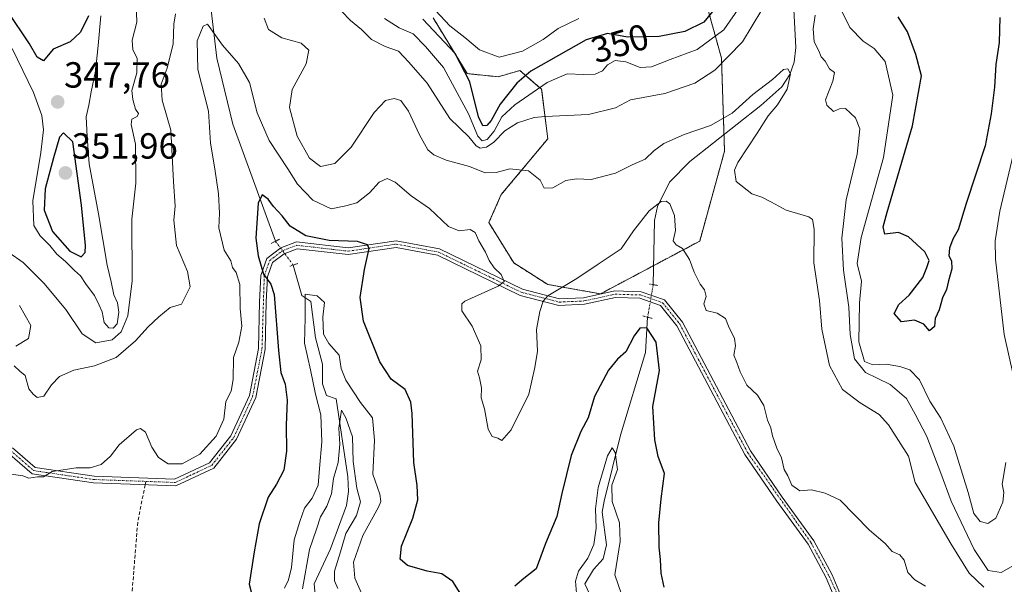
# Model space of a CAD drawing. Units: metres. Extents: x 615257 to 618739, y 4669233 to 4671603.
# Drawn here: x 616018 to 616289, y 4670796 to 4670951 of the extents above; entities that cross this region are included whole.
import ezdxf
from ezdxf.enums import TextEntityAlignment as Align

# ---------------------------------------------------------------- set-up
doc = ezdxf.new("R2010")
doc.units = ezdxf.units.M
doc.header["$MEASUREMENT"] = 0
for name, pattern in [('TRAZO_Y_PUNTO', [1, 0.5, -0.25, 0, -0.25]), ('TRAZOS', [0.75, 0.5, -0.25]), ('TRAZOS2', [0.375, 0.25, -0.125]), ('TRAZOSX2', [1.5, 1, -0.5])]:
    doc.linetypes.add(name, pattern=pattern)
for name, color, linetype, lineweight in [('Arbolado forestal', 92, 'TRAZOS', 0), ('Arbolado forestal CxS', 92, 'Continuous', 0), ('Carátula', 7, 'Continuous', 5), ('Corriente natural lineal', 142, 'Continuous', 13), ('Corriente natural lineal oculto', 19, 'TRAZO_Y_PUNTO', 13), ('Curva de nivel maestra', 36, 'Continuous', 30), ('Curva de nivel normal', 36, 'Continuous', 0), ('Pista no pavimentada', 254, 'Continuous', 13), ('Pista no pavimentada Cxs', 254, 'Continuous', 0), ('Pista pavimentada eje', 135, 'TRAZO_Y_PUNTO', 0), ('Puente lineal', 2, 'TRAZOS2', 0), ('Punto de cota en terreno', 7, 'Continuous', 0), ('Rótulo de curva de nivel directora', 19, 'Continuous', 0), ('Rótulo de punto de cota en terreno', 19, 'Continuous', 0), ('Senda', 19, 'TRAZOSX2', 0)]:
    doc.layers.add(name, color=color, linetype=linetype, lineweight=lineweight)
doc.styles.add('Arial', font='txt', dxfattribs={"height": 0.2})

# ---------------------------------------------------------------- blocks, each defined once
blk = doc.blocks.new('*U161')
at = {"layer": 'Arbolado forestal CxS', "color": 92, "linetype": 'Continuous', "lineweight": 0}
blk.add_polyline3d([(616132.21, 4670951.73, 351.73), (616141.6, 4670936.36, 348.82), (616150.14, 4670935.5, 352.34), (616156.12, 4670937.21, 349.98), (616160.44, 4670933.5, 345.45), (616162.09, 4670932.08, 344.07), (616163.8, 4670918.42, 337.76), (616150.99, 4670903.04, 332.65), (616147.58, 4670895.35, 330.93), (616154.41, 4670884.25, 330.66), (616163.8, 4670878.27, 330.23), (616178.31, 4670875.71, 328.42), (616205.63, 4670890.23, 331.6), (616212.46, 4670915, 332.39), (616211.61, 4670940.63, 341.04), (616204.78, 4670965.4, 356.85)], dxfattribs=at)
blk = doc.blocks.new('*U176')
at = {"layer": 'Curva de nivel normal', "color": 36, "linetype": 'Continuous', "lineweight": 0}
for points in [[(616016.29, 4670943.3, 345), (616022.23, 4670931.18, 345), (616024.53, 4670924.79, 345), (616024.99, 4670920.89, 345), (616024.24, 4670914.66, 345), (616022, 4670901.33, 345), (616022.28, 4670894.56, 345), (616024.05, 4670891.66, 345), (616026.74, 4670889.03, 345), (616028.65, 4670886.6, 345), (616031.03, 4670884.65, 345), (616033.53, 4670882.12, 345), (616035.14, 4670880.65, 345), (616036.7, 4670878.3, 345), (616038.96, 4670875.25, 345), (616040.25, 4670872.54, 345), (616041.09, 4670870.72, 345), (616041.65, 4670867.82, 345), (616042.92, 4670866.38, 345), (616044.16, 4670866.26, 345), (616045.27, 4670867.47, 345), (616045.7, 4670870.68, 345), (616045.3, 4670873.24, 345), (616044.34, 4670875.46, 345), (616043.57, 4670879.03, 345), (616042.45, 4670883.59, 345), (616040.09, 4670897.78, 345), (616037.5, 4670911.52, 345), (616037.01, 4670919.09, 345), (616036.71, 4670924.42, 345), (616037.43, 4670927.69, 345), (616038.05, 4670931.38, 345), (616039.3, 4670937.07, 345), (616039.97, 4670944.13, 345), (616040.78, 4670952.27, 345)], [(616118.84, 4670951.56, 345), (616122.89, 4670949, 345), (616126.76, 4670947.32, 345), (616130.1, 4670943.88, 345), (616135.08, 4670938.04, 345), (616142, 4670925.29, 345), (616144.54, 4670919.16, 345), (616145.75, 4670917.87, 345), (616147.11, 4670918.25, 345), (616149.02, 4670920.56, 345), (616151.13, 4670924.43, 345), (616154.68, 4670927.78, 345), (616163.67, 4670933.89, 345), (616169.14, 4670936.28, 345), (616173.64, 4670936.1, 345), (616176.8, 4670936.25, 345), (616178.82, 4670937.1, 345), (616180.27, 4670938.82, 345), (616182.37, 4670939.98, 345), (616185.3, 4670939.58, 345), (616189.22, 4670938.02, 345), (616192.38, 4670938.25, 345), (616197.46, 4670940.27, 345), (616204.97, 4670943.04, 345), (616212.3, 4670948.44, 345), (616217.08, 4670955.28, 345)], [(616244.04, 4670955.08, 345), (616246.94, 4670949.1, 345), (616250.63, 4670945.27, 345), (616253.65, 4670943.29, 345), (616256.71, 4670939.68, 345), (616258.76, 4670930.39, 345), (616256.22, 4670913.26, 345), (616250.05, 4670891.26, 345), (616248.95, 4670884.02, 345), (616250.19, 4670879.21, 345), (616249.64, 4670873.27, 345), (616249.4, 4670862.52, 345), (616250.97, 4670857.11, 345), (616253.3, 4670856.16, 345), (616256.97, 4670856.31, 345), (616260.72, 4670855.72, 345), (616263.5, 4670854.74, 345), (616266.17, 4670852.03, 345), (616268.99, 4670846.13, 345), (616272.02, 4670841.43, 345), (616275.59, 4670833.7, 345), (616279.54, 4670821, 345), (616281.11, 4670815.22, 345), (616282.83, 4670813.02, 345), (616284.96, 4670812.4, 345), (616287.16, 4670813.93, 345), (616289.08, 4670818.31, 345), (616289.32, 4670820.95, 345), (616288.86, 4670823.28, 345), (616289.93, 4670829.28, 345)], [(616292.04, 4670853.04, 345), (616289.49, 4670864.54, 345), (616287.02, 4670885.24, 345), (616286.94, 4670890.31, 345), (616288.24, 4670898.49, 345), (616291.9, 4670913.95, 345)]]:
    blk.add_polyline3d(points, dxfattribs=at)
blk = doc.blocks.new('*U181')
at = {"layer": 'Curva de nivel normal', "color": 36, "linetype": 'Continuous', "lineweight": 0}
for points in [[(616292.69, 4670801.21, 340), (616288.64, 4670798.97, 340), (616285.04, 4670799.49, 340), (616281.2, 4670805.27, 340), (616274.83, 4670818.58, 340), (616272.05, 4670826.28, 340), (616268.12, 4670836.44, 340), (616264.95, 4670842.59, 340), (616262.57, 4670846.87, 340), (616258.06, 4670850.69, 340), (616251.28, 4670854.06, 340), (616248.22, 4670857.77, 340), (616247.02, 4670864.48, 340), (616246.68, 4670871.99, 340), (616245.24, 4670882.23, 340), (616244.78, 4670891.02, 340), (616245.95, 4670901.64, 340), (616248.94, 4670914.17, 340), (616249.7, 4670921.18, 340), (616248.54, 4670924.21, 340), (616245.78, 4670926.75, 340), (616244.08, 4670926.68, 340), (616242.46, 4670925.92, 340), (616240.61, 4670927.67, 340), (616240.22, 4670929.19, 340), (616242.28, 4670934.26, 340), (616242.7, 4670936.67, 340), (616241.38, 4670937.69, 340), (616240.17, 4670939.79, 340), (616239.11, 4670941.03, 340), (616238.38, 4670942.65, 340), (616237.18, 4670945.1, 340), (616236.86, 4670948.72, 340), (616237.38, 4670952.49, 340)], [(616222.75, 4670953.94, 340), (616217.44, 4670945.15, 340), (616209.83, 4670937.28, 340), (616204.24, 4670933.74, 340), (616196.06, 4670930.92, 340), (616186.58, 4670929.12, 340), (616182.42, 4670926.92, 340), (616174.97, 4670925.06, 340), (616163.1, 4670924.59, 340), (616160.05, 4670924.32, 340), (616155.47, 4670922.79, 340), (616152, 4670920.58, 340), (616148.91, 4670917.44, 340), (616146.92, 4670916.07, 340), (616145.18, 4670915.87, 340), (616144.06, 4670916.5, 340), (616142.02, 4670918.92, 340), (616136.84, 4670924, 340), (616130.59, 4670933.7, 340), (616125.56, 4670939.54, 340), (616122.67, 4670942.54, 340), (616118.98, 4670943.87, 340), (616115.26, 4670945.79, 340), (616112.47, 4670948.49, 340), (616109.45, 4670950.96, 340), (616107.02, 4670953.58, 340)], [(616050.49, 4670955.62, 340), (616050.66, 4670950.56, 340), (616049.41, 4670945.6, 340), (616049.53, 4670942.94, 340), (616050.77, 4670940.61, 340), (616050.65, 4670936.61, 340), (616049.27, 4670931.71, 340), (616049.54, 4670929.21, 340), (616050.26, 4670926.56, 340), (616051.12, 4670925.35, 340), (616050.72, 4670924.57, 340), (616049.29, 4670923.81, 340), (616049.13, 4670922.34, 340), (616050.25, 4670916.93, 340), (616050.42, 4670906.19, 340), (616049.31, 4670896.27, 340), (616049.35, 4670879.27, 340), (616048.2, 4670869.61, 340), (616046.35, 4670865.27, 340), (616043.86, 4670863.05, 340), (616039.36, 4670862.17, 340), (616035.61, 4670864.67, 340), (616031.08, 4670871.36, 340), (616025.09, 4670878.69, 340), (616019.38, 4670884.35, 340), (616015.38, 4670887.11, 340)]]:
    blk.add_polyline3d(points, dxfattribs=at)
blk = doc.blocks.new('*U186')
at = {"layer": 'Curva de nivel normal', "color": 36, "linetype": 'Continuous', "lineweight": 0}
blk.add_polyline3d([(616105.99, 4670794.51, 315), (616105.04, 4670796.67, 315), (616105.03, 4670799.34, 315), (616106.68, 4670804.67, 315), (616108.16, 4670809.7, 315), (616111.09, 4670814.66, 315), (616112.2, 4670818.4, 315), (616111.23, 4670822.2, 315), (616110.2, 4670829.51, 315), (616110.03, 4670836.33, 315), (616108.2, 4670841.59, 315), (616106.97, 4670843.62, 315), (616106.28, 4670838.67, 315), (616106.52, 4670834.27, 315), (616106.08, 4670829.24, 315), (616104.83, 4670824.87, 315), (616104.26, 4670820.64, 315), (616102.97, 4670817.19, 315), (616101.22, 4670814.31, 315), (616100.1, 4670810.87, 315), (616098.18, 4670805.28, 315), (616096.29, 4670794.41, 315)], dxfattribs=at)
blk = doc.blocks.new('*U197')
at = {"layer": 'Curva de nivel maestra', "color": 36, "linetype": 'Continuous', "lineweight": 30}
for points in [[(616288.26, 4670951.85, 350), (616288.12, 4670944.91, 350), (616287.18, 4670938.85, 350), (616286.75, 4670932.61, 350), (616285.88, 4670925.28, 350), (616284.26, 4670916.43, 350), (616279.02, 4670900.55, 350), (616276.83, 4670893.3, 350), (616275.33, 4670890.79, 350), (616274.36, 4670888.3, 350), (616274.22, 4670886.19, 350), (616274.94, 4670884.78, 350), (616275.07, 4670882.61, 350), (616274.09, 4670879.27, 350), (616273.55, 4670876.94, 350), (616272.46, 4670874.61, 350), (616271.54, 4670871.27, 350), (616270.48, 4670868.89, 350), (616270.24, 4670866.69, 350), (616268.88, 4670865.52, 350), (616267.34, 4670867.33, 350), (616264.74, 4670868.48, 350), (616261.22, 4670867.99, 350), (616259.21, 4670870.32, 350), (616260.48, 4670872.8, 350), (616263.34, 4670875.35, 350), (616267.05, 4670880.21, 350), (616268.16, 4670882.94, 350), (616268.82, 4670884.87, 350), (616267.6, 4670887.23, 350), (616263.14, 4670891.44, 350), (616260.34, 4670892.64, 350), (616256.63, 4670892.17, 350), (616256.17, 4670894.12, 350), (616257.26, 4670898.18, 350), (616264.19, 4670921.99, 350), (616266.72, 4670935.73, 350), (616265.09, 4670941.66, 350), (616262.82, 4670947.92, 350), (616260.26, 4670951.97, 350)], [(616210.78, 4670955.47, 350), (616206.75, 4670950.53, 350), (616201.52, 4670947.93, 350), (616194.44, 4670946.57, 350), (616185.77, 4670946.39, 350), (616180.24, 4670947.39, 350), (616174.34, 4670945.66, 350), (616159.17, 4670937.08, 350), (616155.27, 4670933.73, 350), (616150.72, 4670927.96, 350), (616148.19, 4670923.44, 350), (616146.98, 4670922.07, 350), (616145.89, 4670921.94, 350), (616144.75, 4670924.44, 350), (616142.38, 4670934.11, 350), (616138.27, 4670941.94, 350), (616129.4, 4670951.36, 350)], [(616037.3, 4670952.32, 350), (616035.11, 4670947.8, 350), (616032.32, 4670945.09, 350), (616027.66, 4670943.12, 350), (616024.98, 4670939.92, 350), (616023.18, 4670940.88, 350), (616021.1, 4670944.55, 350), (616014.99, 4670953.71, 350)]]:
    blk.add_polyline3d(points, dxfattribs=at)
blk = doc.blocks.new('5PATER')
at = {"layer": 'Carátula', "linetype": 'Continuous', "lineweight": 5}
h = blk.add_hatch(color=250, dxfattribs=at)
edge = h.paths.add_edge_path()
edge.add_ellipse((0, 0.01), major_axis=(-1.33, -1.34), ratio=0.999422, start_angle=0, end_angle=360)

msp = doc.modelspace()

# ---------------------------------------------------------------- linework, layer by layer
at = {"layer": 'Arbolado forestal', "color": 92, "linetype": 'TRAZOS', "lineweight": 0}
msp.add_polyline3d([(616204.78, 4670965.4, 356.85), (616211.61, 4670940.63, 341.04), (616212.31, 4670919.61, 332.52), (616212.46, 4670915, 332.39), (616205.63, 4670890.23, 331.6), (616192.93, 4670883.48, 327.06), (616178.31, 4670875.71, 328.42), (616163.8, 4670878.27, 330.23), (616154.41, 4670884.25, 330.66), (616147.58, 4670895.35, 330.93), (616150.99, 4670903.04, 332.65), (616163.8, 4670918.42, 337.76), (616162.09, 4670932.08, 344.07), (616160.44, 4670933.5, 345.45), (616156.12, 4670937.21, 349.98), (616150.14, 4670935.5, 352.34), (616141.6, 4670936.36, 348.82), (616132.21, 4670951.73, 351.73)], dxfattribs=at)
at = {"layer": 'Arbolado forestal CxS', "color": 92, "linetype": 'Continuous', "lineweight": 0}
msp.add_polyline3d([(616204.78, 4670965.4, 356.85), (616211.61, 4670940.63, 341.04), (616212.46, 4670915, 332.39), (616205.63, 4670890.23, 331.6), (616178.31, 4670875.71, 328.42), (616163.8, 4670878.27, 330.23), (616154.41, 4670884.25, 330.66), (616147.58, 4670895.35, 330.93), (616150.99, 4670903.04, 332.65), (616163.8, 4670918.42, 337.76), (616162.09, 4670932.08, 344.07), (616160.44, 4670933.5, 345.45), (616156.12, 4670937.21, 349.98), (616150.14, 4670935.5, 352.34), (616141.6, 4670936.36, 348.82), (616132.21, 4670951.73, 351.73)], dxfattribs=at)
at = {"layer": 'Corriente natural lineal', "color": 142, "linetype": 'Continuous', "lineweight": 13}
for points in [[(616083.04, 4670971.28, 332.41), (616075.32, 4670962.12, 331.62), (616071.16, 4670953.89, 330.29), (616072.66, 4670940.6, 328.9), (616077.11, 4670922.44, 327.81), (616088.84, 4670890.19, 323.63)], [(616230.95, 4670964.62, 339.77), (616232.13, 4670943.52, 336.54), (616231.61, 4670939.56, 335.76), (616230.41, 4670936.08, 335.35), (616228.2, 4670932.69, 334.52), (616222.43, 4670927.63, 333.4), (616202.87, 4670912.13, 330.89), (616197.31, 4670906.45, 330.37), (616194.03, 4670899.78, 329.73), (616193.16, 4670895.94, 329.07), (616192.83, 4670878.22, 326.83)], [(616093.71, 4670883.62, 321.89), (616096.08, 4670875.26, 320.3), (616098.59, 4670873.57, 319.42), (616099.83, 4670863.56, 318.92), (616101.76, 4670856.34, 317.71), (616101.74, 4670850.88, 317.02), (616102.86, 4670847.68, 316.39), (616105.49, 4670846.78, 315.68), (616108.71, 4670825.27, 314.12), (616108.91, 4670821.3, 313.08), (616108.35, 4670817.43, 312.41), (616103.96, 4670805.51, 311.9), (616099.49, 4670795.82, 312.28), (616099.8, 4670791.9, 311.35)], [(616191.29, 4670869.26, 325.45), (616190.72, 4670859.57, 323.63), (616183.81, 4670836.79, 321.34), (616179.35, 4670818.61, 319.86), (616178.8, 4670815.59, 319.77), (616179.94, 4670806.54, 317.93), (616179.03, 4670802.71, 318.61), (616176.36, 4670799.73, 316.44), (616174.04, 4670795.78, 317.29), (616176.05, 4670791.5, 316.23)]]:
    msp.add_polyline3d(points, dxfattribs=at)
at = {"layer": 'Corriente natural lineal oculto', "color": 19, "linetype": 'TRAZO_Y_PUNTO', "lineweight": 13}
for points in [[(616088.84, 4670890.19, 323.63), (616088.84, 4670890.19, 323.63), (616093.71, 4670883.62, 321.89), (616093.71, 4670883.62, 321.89)], [(616192.83, 4670878.22, 326.83), (616191.29, 4670869.27, 325.45), (616191.29, 4670869.26, 325.45)]]:
    msp.add_polyline3d(points, dxfattribs=at)
at = {"layer": 'Curva de nivel maestra', "color": 36, "linetype": 'Continuous', "lineweight": 30}
for points in [[(616035.32, 4670885.9, 350), (616036.42, 4670887.08, 350), (616036.54, 4670889.03, 350), (616035.45, 4670900.11, 350), (616032.99, 4670917.62, 350), (616030.47, 4670920.04, 350), (616029.33, 4670918.89, 350), (616027.69, 4670913.17, 350), (616025.45, 4670904.62, 350), (616025.12, 4670898.73, 350), (616027.47, 4670892.89, 350), (616032.2, 4670887.5, 350), (616035.32, 4670885.9, 350)], [(616140.74, 4670791.55, 325), (616137.63, 4670796.47, 325), (616134.6, 4670798.56, 325), (616130.56, 4670799.32, 325), (616125.14, 4670800.88, 325), (616123.14, 4670802.58, 325), (616123.53, 4670806.19, 325), (616126.65, 4670813.95, 325), (616128.03, 4670818.95, 325), (616127.88, 4670822.95, 325), (616126.9, 4670829.28, 325), (616126.48, 4670842.75, 325), (616126.09, 4670845.9, 325), (616124.49, 4670849.38, 325), (616120.68, 4670852.23, 325), (616117.59, 4670856.99, 325), (616113.07, 4670868.14, 325), (616112.13, 4670874.74, 325), (616113.29, 4670882.43, 325), (616114.6, 4670888.19, 325), (616114.2, 4670889.21, 325), (616111.4, 4670890.14, 325), (616103.56, 4670890.41, 325), (616097.21, 4670891.66, 325), (616092.91, 4670894.31, 325), (616090.71, 4670897.16, 325), (616088.31, 4670899.79, 325), (616086.81, 4670901.74, 325), (616085.16, 4670903, 325), (616084.06, 4670900.7, 325), (616083.46, 4670891.06, 325), (616084.07, 4670886.18, 325), (616085.51, 4670881.13, 325), (616087.56, 4670878.38, 325), (616088.49, 4670875.49, 325), (616089.62, 4670860.13, 325), (616090.31, 4670854.05, 325), (616091.5, 4670850.8, 325), (616092.04, 4670846.38, 325), (616091.78, 4670839.54, 325), (616091.83, 4670832.4, 325), (616091.1, 4670827.12, 325), (616089.15, 4670823.26, 325), (616086.84, 4670819.68, 325), (616084.37, 4670812.31, 325), (616082.94, 4670804.61, 325), (616081.62, 4670795.72, 325), (616083.36, 4670789.03, 325)], [(616195.82, 4670794.89, 325), (616195.03, 4670798.78, 325), (616194.85, 4670802.57, 325), (616194.46, 4670805.95, 325), (616194.34, 4670812.62, 325), (616194.97, 4670819.26, 325), (616195.97, 4670826.17, 325), (616194.22, 4670830.9, 325), (616193.31, 4670835.46, 325), (616192.7, 4670844.67, 325), (616194.56, 4670854.59, 325), (616193.62, 4670862.4, 325), (616191.11, 4670866.3, 325), (616189.11, 4670866.24, 325), (616187.58, 4670864.18, 325), (616185.28, 4670859.76, 325), (616183.01, 4670857.68, 325), (616180.48, 4670854.64, 325), (616176.69, 4670847.41, 325), (616174.88, 4670841.52, 325), (616172.88, 4670837.81, 325), (616170.26, 4670831.14, 325), (616167.7, 4670820.69, 325), (616166.26, 4670814.33, 325), (616163.17, 4670806.94, 325), (616160.61, 4670799.99, 325), (616157.24, 4670797.26, 325), (616154.72, 4670795.14, 325)]]:
    msp.add_polyline3d(points, dxfattribs=at)
at = {"layer": 'Curva de nivel normal', "color": 36, "linetype": 'Continuous', "lineweight": 0}
for points in [[(616131.56, 4670955.14, 355), (616136.79, 4670949.56, 355), (616140.93, 4670946.36, 355), (616144.98, 4670942.9, 355), (616150.38, 4670940.92, 355), (616156.84, 4670942.55, 355), (616162.48, 4670945.72, 355), (616166.69, 4670948.82, 355), (616172.32, 4670951.58, 355)], [(616061.31, 4670952.87, 335), (616060.8, 4670949.99, 335), (616060.64, 4670944.58, 335), (616059, 4670937.9, 335), (616057.31, 4670933.5, 335), (616057.59, 4670929.09, 335), (616060.03, 4670920.76, 335), (616060.73, 4670906.69, 335), (616061.17, 4670899.84, 335), (616060.85, 4670896.02, 335), (616061.58, 4670888.98, 335), (616064.58, 4670881.88, 335), (616065.36, 4670877.65, 335), (616062.98, 4670872.84, 335), (616059.81, 4670871.91, 335), (616056.71, 4670869.41, 335), (616053.74, 4670866.61, 335), (616050.3, 4670862.72, 335), (616044.94, 4670858.16, 335), (616038.98, 4670855.84, 335), (616033.32, 4670854.69, 335), (616029.36, 4670852.95, 335), (616027.12, 4670850.6, 335), (616025.02, 4670847.54, 335), (616023.19, 4670847.12, 335), (616022.1, 4670848.05, 335), (616020.91, 4670849.53, 335), (616019.9, 4670853.18, 335), (616018.4, 4670854.44, 335), (616016.84, 4670855.87, 335)], [(616283.89, 4670794.93, 335), (616279.8, 4670798.8, 335), (616274.84, 4670806.75, 335), (616264.97, 4670823.77, 335), (616263.08, 4670830.95, 335), (616257.6, 4670839.58, 335), (616255.01, 4670842.5, 335), (616249.84, 4670845.71, 335), (616244.93, 4670849.37, 335), (616241.35, 4670855.92, 335), (616239.28, 4670865.95, 335), (616238.58, 4670873.9, 335), (616237.01, 4670884.25, 335), (616237.12, 4670893.52, 335), (616236.7, 4670896.22, 335), (616235.65, 4670896.89, 335), (616229.41, 4670898.71, 335), (616225.36, 4670901, 335), (616222.74, 4670902.38, 335), (616219.94, 4670903.24, 335), (616215.66, 4670906.63, 335), (616215.22, 4670909.76, 335), (616216.12, 4670911.88, 335), (616221.43, 4670919.94, 335), (616224.45, 4670924.7, 335), (616227.05, 4670927.81, 335), (616229.7, 4670932.1, 335), (616230.64, 4670936.28, 335), (616229.91, 4670937.73, 335), (616228.68, 4670937.48, 335), (616225.7, 4670934.79, 335), (616220.21, 4670930.61, 335), (616214.54, 4670925.44, 335), (616208.57, 4670922.04, 335), (616201.34, 4670919.58, 335), (616195.79, 4670917.12, 335), (616193.01, 4670915.13, 335), (616190.64, 4670912.8, 335), (616186.99, 4670911.22, 335), (616182.4, 4670908.98, 335), (616175.76, 4670907.2, 335), (616171.7, 4670907.36, 335), (616168.74, 4670906.88, 335), (616165.2, 4670904.92, 335), (616162.77, 4670904.78, 335), (616161.73, 4670907.02, 335), (616158.52, 4670909.6, 335), (616153.39, 4670910.18, 335), (616149.6, 4670909.15, 335), (616146.52, 4670909.05, 335), (616142.26, 4670910.77, 335), (616135.84, 4670912.54, 335), (616132.4, 4670913.96, 335), (616130.76, 4670915.39, 335), (616128.52, 4670919.48, 335), (616125.43, 4670926.06, 335), (616123.3, 4670928.92, 335), (616121.54, 4670929.52, 335), (616119.11, 4670928.93, 335), (616115.98, 4670925.66, 335), (616109.68, 4670916.13, 335), (616105.12, 4670911.57, 335), (616101.25, 4670910.8, 335), (616098.19, 4670913.05, 335), (616094.84, 4670919.14, 335), (616092.7, 4670927.07, 335), (616093.41, 4670932.02, 335), (616097.24, 4670939.05, 335), (616098.04, 4670942.8, 335), (616095.91, 4670944.78, 335), (616090.57, 4670946.23, 335), (616086.88, 4670948.51, 335), (616085.69, 4670951.65, 335)], [(616267.8, 4670795.18, 330), (616264.9, 4670796.93, 330), (616262.89, 4670798.99, 330), (616261.96, 4670802.38, 330), (616260.73, 4670803.84, 330), (616258.62, 4670804.76, 330), (616256.68, 4670806.89, 330), (616252.37, 4670810.62, 330), (616244.31, 4670818.86, 330), (616240.14, 4670820.79, 330), (616236.36, 4670821.68, 330), (616233.15, 4670821.46, 330), (616231.03, 4670823.01, 330), (616229.9, 4670825.54, 330), (616228.91, 4670827.33, 330), (616228.16, 4670830.56, 330), (616226.83, 4670833.18, 330), (616225.64, 4670836.59, 330), (616225.21, 4670838.83, 330), (616224.32, 4670840.9, 330), (616223.32, 4670844.96, 330), (616221.5, 4670847.8, 330), (616218.61, 4670850.58, 330), (616216.72, 4670854.18, 330), (616215.88, 4670856.79, 330), (616214.98, 4670858.77, 330), (616215.47, 4670861.35, 330), (616215.18, 4670863.44, 330), (616213.58, 4670866.77, 330), (616212.72, 4670868.94, 330), (616210.47, 4670870.42, 330), (616207.39, 4670871.11, 330), (616206.73, 4670872.91, 330), (616207.39, 4670874.96, 330), (616206.98, 4670876.83, 330), (616205.73, 4670878.37, 330), (616204.06, 4670881.7, 330), (616202.83, 4670885.13, 330), (616200.86, 4670888.19, 330), (616199.11, 4670889.2, 330), (616198.36, 4670890.33, 330), (616198.93, 4670893.11, 330), (616198.65, 4670897.27, 330), (616197.44, 4670900.46, 330), (616196.39, 4670901.27, 330), (616194.99, 4670901.1, 330), (616191.67, 4670898.58, 330), (616187.4, 4670893.02, 330), (616183.97, 4670888.09, 330), (616177.64, 4670883.84, 330), (616171.82, 4670879.89, 330), (616163.84, 4670875.14, 330), (616162.49, 4670873.66, 330), (616161.59, 4670870.83, 330), (616160.72, 4670865.88, 330), (616160.96, 4670859.93, 330), (616160.25, 4670855.46, 330), (616158.54, 4670848.05, 330), (616153.73, 4670838.23, 330), (616151.18, 4670835.3, 330), (616150.02, 4670835.98, 330), (616148.45, 4670836.42, 330), (616147.4, 4670838.46, 330), (616146.4, 4670844.02, 330), (616145.48, 4670847.07, 330), (616145.55, 4670849.8, 330), (616144.98, 4670852.57, 330), (616144.42, 4670854.37, 330), (616145.42, 4670857.57, 330), (616145.39, 4670861.42, 330), (616142.98, 4670866.78, 330), (616140.1, 4670871.01, 330), (616140.14, 4670872.92, 330), (616140.98, 4670873.73, 330), (616150.18, 4670877.8, 330), (616151.82, 4670879.12, 330), (616150.95, 4670881.04, 330), (616149.02, 4670882.88, 330), (616147.68, 4670884.93, 330), (616146.69, 4670887.22, 330), (616144.81, 4670890.29, 330), (616143.82, 4670892.64, 330), (616142.46, 4670893.39, 330), (616139.36, 4670893.06, 330), (616136.5, 4670894.28, 330), (616131.24, 4670899.18, 330), (616126.21, 4670902.67, 330), (616121.82, 4670906.45, 330), (616119.62, 4670907.51, 330), (616117.38, 4670906.51, 330), (616114.71, 4670903.57, 330), (616111.21, 4670900.8, 330), (616108.15, 4670899.99, 330), (616104.18, 4670899.16, 330), (616099.11, 4670901.49, 330), (616094.9, 4670905.88, 330), (616092.19, 4670910.15, 330), (616087.07, 4670917.94, 330), (616083.75, 4670925.52, 330), (616081.7, 4670933.95, 330), (616078.66, 4670939.14, 330), (616074.23, 4670944.19, 330), (616070.1, 4670949.99, 330), (616068.9, 4670949.47, 330), (616067.24, 4670945.38, 330), (616067.42, 4670937.54, 330), (616070.35, 4670926.06, 330), (616070.9, 4670917.21, 330), (616072.15, 4670910.15, 330), (616073.15, 4670903.25, 330), (616073.38, 4670897.96, 330), (616073.26, 4670893.88, 330), (616074.73, 4670887.69, 330), (616076.51, 4670884.8, 330), (616077.02, 4670882.98, 330), (616077.98, 4670881.61, 330), (616078.98, 4670878.3, 330), (616079.1, 4670871.66, 330), (616079.52, 4670866.8, 330), (616078.76, 4670862.37, 330), (616077.26, 4670858.18, 330), (616077.14, 4670852.12, 330), (616076.64, 4670848.91, 330), (616075.12, 4670846.08, 330), (616074.61, 4670841.21, 330), (616072.5, 4670836.51, 330), (616068.03, 4670831.5, 330), (616063.16, 4670828.87, 330), (616059.24, 4670828.91, 330), (616056.65, 4670830.6, 330), (616054.75, 4670833.44, 330), (616053.01, 4670837.6, 330), (616051.68, 4670838.65, 330), (616050.59, 4670838.22, 330), (616045.82, 4670834.14, 330), (616043.41, 4670830.97, 330), (616040.87, 4670828.69, 330), (616037.77, 4670827.81, 330), (616033.94, 4670827.74, 330), (616027.35, 4670826.77, 330), (616024.93, 4670825.3, 330), (616023.33, 4670825.27, 330), (616020.96, 4670824.92, 330), (616019.24, 4670825.53, 330), (616016.09, 4670826.05, 330)], [(616091.35, 4670794.59, 320), (616092.45, 4670796.94, 320), (616093.22, 4670800.28, 320), (616093.96, 4670807.95, 320), (616095.5, 4670812.95, 320), (616096.85, 4670816.65, 320), (616098.92, 4670819.41, 320), (616100.6, 4670822.98, 320), (616100.94, 4670827.62, 320), (616101.6, 4670834.95, 320), (616101.28, 4670842.4, 320), (616099.86, 4670848.06, 320), (616098.51, 4670854.8, 320), (616096.85, 4670862.14, 320), (616096.98, 4670869.06, 320), (616096.98, 4670875.59, 320), (616100.29, 4670875.14, 320), (616102.34, 4670873.31, 320), (616101.87, 4670869.26, 320), (616102.08, 4670864.6, 320), (616103.49, 4670862.03, 320), (616106.32, 4670858.84, 320), (616106.92, 4670855.13, 320), (616108.17, 4670851.9, 320), (616112.23, 4670845.78, 320), (616115.5, 4670841.56, 320), (616116.08, 4670835.4, 320), (616115.65, 4670826.02, 320), (616117.53, 4670820.52, 320), (616117.85, 4670818.46, 320), (616117.2, 4670816.97, 320), (616112.83, 4670809.16, 320), (616110.34, 4670801.81, 320), (616110.65, 4670797.4, 320), (616113.2, 4670791.58, 320)], [(616017.36, 4670861.3, 335), (616020.79, 4670863.36, 335), (616021.51, 4670866.94, 335), (616018.38, 4670872.52, 335)], [(616171.84, 4670792.15, 320), (616171.42, 4670796.6, 320), (616172.26, 4670799.33, 320), (616174.85, 4670802.88, 320), (616176.46, 4670806.67, 320), (616177.14, 4670811.18, 320), (616176.93, 4670816.51, 320), (616177.71, 4670822.4, 320), (616180.27, 4670831.08, 320), (616181.5, 4670833.32, 320), (616182.31, 4670832.04, 320), (616183.02, 4670827.28, 320), (616181.39, 4670822.96, 320), (616181.48, 4670818.47, 320), (616183.5, 4670812.6, 320), (616183.72, 4670807.44, 320), (616182.29, 4670798.28, 320), (616184.13, 4670792.95, 320)]]:
    msp.add_polyline3d(points, dxfattribs=at)
at = {"layer": 'Pista no pavimentada', "color": 254, "linetype": 'Continuous', "lineweight": 13}
for points in [[(616016.43, 4670833.27, 330.68), (616022.65, 4670827.87, 330.12), (616038.89, 4670825.47, 329.29), (616061.02, 4670824.66, 329.07), (616070.7, 4670829.18, 329.08), (616076.55, 4670836.62, 328.7), (616081.64, 4670847.69, 327.91), (616084.19, 4670860.63, 326.76), (616084.41, 4670873.53, 326.62), (616084.82, 4670880.79, 325.31), (616086.48, 4670885.45, 324.05), (616090.27, 4670888.39, 323.57), (616094.59, 4670890.01, 324.09), (616108.81, 4670888.37, 324.2), (616122.06, 4670890.34, 326.31), (616134.01, 4670888.07, 327.68), (616156.82, 4670876.99, 330.19), (616167.04, 4670874.35, 329.51), (616173.64, 4670874.65, 328.87), (616182.23, 4670876.52, 327.89), (616189.47, 4670876.3, 326.81), (616195.95, 4670874.05, 326.66), (616200.88, 4670867.93, 327.2), (616219.6, 4670832.43, 328.88), (616228.35, 4670819.69, 329.49), (616237.01, 4670807.71, 328.49), (616242.09, 4670798.3, 327.03), (616246.25, 4670788.39, 324.84)], [(616244.58, 4670787.64, 324.97), (616240.44, 4670797.5, 327.11), (616235.46, 4670806.74, 328.47), (616226.85, 4670818.63, 329.41), (616218.03, 4670831.48, 328.74), (616199.34, 4670866.92, 326.85), (616194.85, 4670872.49, 326.45), (616189.13, 4670874.48, 326.68), (616182.4, 4670874.69, 327.66), (616173.88, 4670872.83, 328.58), (616166.85, 4670872.51, 329.36), (616156.18, 4670875.26, 330.2), (616133.42, 4670886.32, 327.76), (616122.03, 4670888.48, 326.04), (616108.84, 4670886.52, 324.11), (616094.82, 4670888.14, 323.4), (616091.17, 4670886.77, 323.25), (616088.02, 4670884.33, 323.72), (616086.63, 4670880.43, 324.7), (616086.24, 4670873.46, 325.59), (616086.02, 4670860.44, 326.26), (616083.4, 4670847.12, 327.6), (616078.13, 4670835.66, 328.69), (616071.87, 4670827.71, 328.97), (616061.4, 4670822.82, 328.78), (616038.73, 4670823.65, 328.95), (616021.85, 4670826.14, 329.84), (616015.06, 4670832.03, 330.61)]]:
    msp.add_polyline3d(points, dxfattribs=at)
at = {"layer": 'Pista no pavimentada Cxs', "color": 254, "linetype": 'Continuous', "lineweight": 0}
for points in [[(616016.43, 4670833.27, 330.68), (616022.65, 4670827.87, 330.12), (616038.89, 4670825.47, 329.29), (616061.02, 4670824.66, 329.07), (616070.7, 4670829.18, 329.08), (616076.55, 4670836.62, 328.7), (616081.64, 4670847.69, 327.91), (616084.19, 4670860.63, 326.76), (616084.41, 4670873.53, 326.62), (616084.82, 4670880.79, 325.31), (616086.48, 4670885.45, 324.05), (616090.27, 4670888.39, 323.57), (616094.59, 4670890.01, 324.09), (616108.81, 4670888.37, 324.2), (616122.06, 4670890.34, 326.31), (616134.01, 4670888.07, 327.68), (616156.82, 4670876.99, 330.19), (616167.04, 4670874.35, 329.51), (616173.64, 4670874.65, 328.87), (616182.23, 4670876.52, 327.89), (616189.47, 4670876.3, 326.81), (616195.95, 4670874.05, 326.66), (616200.88, 4670867.93, 327.2), (616219.6, 4670832.43, 328.88), (616228.35, 4670819.69, 329.49), (616237.01, 4670807.71, 328.49), (616242.09, 4670798.3, 327.03), (616246.25, 4670788.39, 324.84)], [(616244.58, 4670787.64, 324.97), (616240.44, 4670797.5, 327.11), (616235.46, 4670806.74, 328.47), (616226.85, 4670818.63, 329.41), (616218.03, 4670831.48, 328.74), (616199.34, 4670866.92, 326.85), (616194.85, 4670872.49, 326.45), (616189.13, 4670874.48, 326.68), (616182.4, 4670874.69, 327.66), (616173.88, 4670872.83, 328.58), (616166.85, 4670872.51, 329.36), (616156.18, 4670875.26, 330.2), (616133.42, 4670886.32, 327.76), (616122.03, 4670888.48, 326.04), (616108.84, 4670886.52, 324.11), (616094.82, 4670888.14, 323.4), (616091.17, 4670886.77, 323.25), (616088.02, 4670884.33, 323.72), (616086.63, 4670880.43, 324.7), (616086.24, 4670873.46, 325.59), (616086.02, 4670860.44, 326.26), (616083.4, 4670847.12, 327.6), (616078.13, 4670835.66, 328.69), (616071.87, 4670827.71, 328.97), (616061.4, 4670822.82, 328.78), (616038.73, 4670823.65, 328.95), (616021.85, 4670826.14, 329.84), (616015.06, 4670832.03, 330.61)]]:
    msp.add_polyline3d(points, dxfattribs=at)
at = {"layer": 'Pista pavimentada eje', "color": 135, "linetype": 'TRAZO_Y_PUNTO', "lineweight": 0}
for points in [[(616053.11, 4670824.04, 328.68), (616061.21, 4670823.74, 328.88), (616071.29, 4670828.45, 329.01), (616077.34, 4670836.14, 328.7), (616082.52, 4670847.41, 327.76), (616085.11, 4670860.54, 326.51), (616085.73, 4670880.61, 325.01), (616087.25, 4670884.89, 323.9), (616090.72, 4670887.58, 323.43), (616094.71, 4670889.08, 323.77), (616108.83, 4670887.45, 324.16), (616122.05, 4670889.41, 326.17), (616133.72, 4670887.2, 327.72), (616156.5, 4670876.13, 330.19), (616166.95, 4670873.43, 329.39), (616173.76, 4670873.74, 328.7), (616182.32, 4670875.61, 327.78), (616189.3, 4670875.39, 326.75), (616195.4, 4670873.27, 326.56), (616200.11, 4670867.43, 327.04), (616218.82, 4670831.96, 328.8), (616236.24, 4670807.23, 328.45), (616241.27, 4670797.9, 327.06), (616255.44, 4670767.09, 323.1)], [(616015.75, 4670832.65, 330.66), (616022.25, 4670827.01, 329.98), (616038.81, 4670824.56, 329.12), (616053.11, 4670824.04, 328.68)]]:
    msp.add_polyline3d(points, dxfattribs=at)
at = {"layer": 'Puente lineal', "color": 2, "linetype": 'TRAZOS2', "lineweight": 0}
for points in [[(616090.01, 4670890.8, 324.69), (616088.83, 4670890.19, 327.01), (616087.62, 4670889.56, 328.56)], [(616095.01, 4670884.1, 321.8), (616093.71, 4670883.62, 321.38), (616092.76, 4670883.28, 322.07)], [(616191.78, 4670878.39, 326.99), (616192.83, 4670878.22, 326.88), (616193.96, 4670878.03, 326.81)], [(616189.96, 4670869.62, 327.92), (616191.28, 4670869.26, 327.51), (616192.57, 4670868.92, 327.99)]]:
    msp.add_polyline3d(points, dxfattribs=at)
at = {"layer": 'Senda', "color": 19, "linetype": 'TRAZOSX2', "lineweight": 0}
msp.add_polyline3d([(616053.11, 4670824.04, 328.68), (616052.93, 4670823.13, 328.6), (616050.89, 4670812.77, 327.59), (616049.25, 4670792.3, 325.94)], dxfattribs=at)

# ---------------------------------------------------------------- block references
at = {"layer": 'Arbolado forestal CxS', "color": 92, "linetype": 'Continuous', "lineweight": 0}
msp.add_blockref('*U161', (0, 0), dxfattribs=at)
at = {"layer": 'Curva de nivel maestra', "color": 36, "linetype": 'Continuous', "lineweight": 30}
msp.add_blockref('*U197', (0, 0), dxfattribs=at)
at = {"layer": 'Curva de nivel normal', "color": 36, "linetype": 'Continuous', "lineweight": 0}
for name in ['*U176', '*U181', '*U186']:
    msp.add_blockref(name, (0, 0), dxfattribs=at)
at = {"layer": 'Punto de cota en terreno', "linetype": 'Continuous', "lineweight": 0}
for p in [(616028.85, 4670928.56, 347.76), (616031, 4670909, 351.96)]:
    msp.add_blockref('5PATER', p, dxfattribs=at)

# ---------------------------------------------------------------- texts
at = {"layer": 'Rótulo de curva de nivel directora', "color": 19, "linetype": 'Continuous', "lineweight": 0, "style": 'Arial'}
msp.add_text('350', height=7, rotation=16.3422, dxfattribs=at).set_placement((616183.67, 4670944.72), align=Align.MIDDLE_CENTER)
at = {"layer": 'Rótulo de punto de cota en terreno', "color": 19, "linetype": 'Continuous', "lineweight": 0, "style": 'Arial'}
for s, p in [('347,76', (616030.61, 4670930.32)), ('351,96', (616032.76, 4670910.76))]:
    msp.add_text(s, height=7, dxfattribs=at).set_placement(p, align=Align.BOTTOM_LEFT)

doc.saveas('drawing.dxf')
